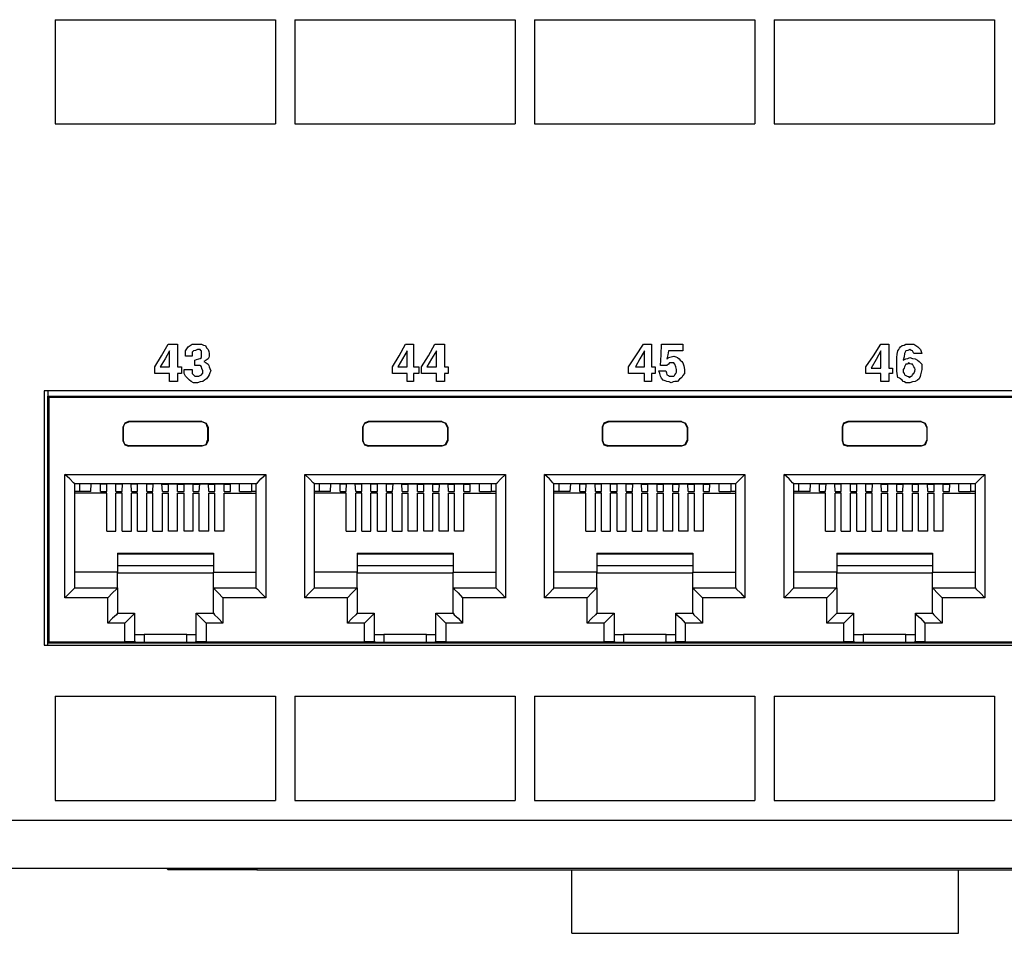
# Model space of a CAD drawing. Extents: x 0 to 34, y 0 to 22.
# Drawn here: x 20.8 to 23.3, y 8.6 to 10.9 of the extents above; entities that cross this region are included whole.
import ezdxf

# ---------------------------------------------------------------- set-up
doc = ezdxf.new("R2010")
doc.units = 0
doc.header["$MEASUREMENT"] = 0
doc.layers.get('0').update_dxf_attribs({"linetype": 'CONTINUOUS'})

msp = doc.modelspace()

# ---------------------------------------------------------------- linework, layer by layer
for p, q in [((20.8839, 10.9242), (21.4537, 10.9242)), ((20.8839, 10.9242), (20.8839, 10.6545)), ((21.4537, 10.9242), (21.4537, 10.6545)), ((21.5039, 10.9242), (21.5039, 10.6545)), ((21.5039, 10.9242), (22.0738, 10.9242)), ((22.0738, 10.9242), (22.0738, 10.6545)), ((22.124, 10.9242), (22.6939, 10.9242)), ((22.124, 10.9242), (22.124, 10.6545)), ((22.6939, 10.9242), (22.6939, 10.6545)), ((22.7441, 10.9242), (22.7441, 10.6545)), ((22.7441, 10.9242), (23.314, 10.9242)), ((23.314, 10.9242), (23.314, 10.6545)), ((20.8839, 10.6545), (21.4537, 10.6545)), ((21.5039, 10.6545), (22.0738, 10.6545)), ((22.124, 10.6545), (22.6939, 10.6545)), ((22.7441, 10.6545), (23.314, 10.6545)), ((24.5837, 9.9646), (20.8553, 9.9646)), ((20.8553, 9.9646), (20.8553, 9.3061)), ((20.8652, 9.9646), (20.8652, 9.9508)), ((20.8652, 9.312), (20.8652, 9.9508)), ((20.8681, 9.9478), (20.8652, 9.9508)), ((20.8652, 9.9508), (24.5728, 9.9508)), ((20.8681, 9.9478), (20.8681, 9.315)), ((20.8681, 9.9478), (24.5709, 9.9478)), ((21.2638, 9.8848), (21.0738, 9.8848)), ((21.0748, 9.8839), (21.0738, 9.8848)), ((21.2638, 9.8839), (21.0748, 9.8839)), ((21.2638, 9.8839), (21.2638, 9.8848)), ((21.8839, 9.8848), (21.6939, 9.8848)), ((21.6949, 9.8839), (21.6939, 9.8848)), ((21.8839, 9.8839), (21.6949, 9.8839)), ((21.8839, 9.8839), (21.8839, 9.8848)), ((22.5039, 9.8848), (22.314, 9.8848)), ((22.315, 9.8839), (22.314, 9.8848)), ((22.5039, 9.8839), (22.315, 9.8839)), ((22.5039, 9.8839), (22.5039, 9.8848)), ((23.124, 9.8848), (22.9341, 9.8848)), ((22.935, 9.8839), (22.9341, 9.8848)), ((23.124, 9.8839), (22.935, 9.8839)), ((23.124, 9.8839), (23.124, 9.8848)), ((21.0591, 9.8701), (21.0591, 9.8356)), ((21.0591, 9.8701), (21.06, 9.8691)), ((21.06, 9.8691), (21.06, 9.8366)), ((21.2795, 9.8701), (21.2785, 9.8691)), ((21.2785, 9.8691), (21.2785, 9.8366)), ((21.2795, 9.8701), (21.2795, 9.8356)), ((21.6791, 9.8701), (21.6791, 9.8356)), ((21.6791, 9.8701), (21.6801, 9.8691)), ((21.6801, 9.8691), (21.6801, 9.8366)), ((21.8996, 9.8701), (21.8986, 9.8691)), ((21.8986, 9.8691), (21.8986, 9.8366)), ((21.8996, 9.8701), (21.8996, 9.8356)), ((22.2992, 9.8701), (22.2992, 9.8356)), ((22.2992, 9.8701), (22.3002, 9.8691)), ((22.3002, 9.8691), (22.3002, 9.8366)), ((22.5197, 9.8701), (22.5187, 9.8691)), ((22.5187, 9.8691), (22.5187, 9.8366)), ((22.5197, 9.8701), (22.5197, 9.8356)), ((22.9193, 9.8701), (22.9193, 9.8356)), ((22.9193, 9.8701), (22.9203, 9.8691)), ((22.9203, 9.8691), (22.9203, 9.8366)), ((23.1388, 9.8701), (23.1388, 9.8356)), ((23.1388, 9.8701), (23.1388, 9.8691)), ((23.1388, 9.8691), (23.1388, 9.8366)), ((21.06, 9.8366), (21.0591, 9.8356)), ((21.2785, 9.8366), (21.2795, 9.8356)), ((21.6801, 9.8366), (21.6791, 9.8356)), ((21.8986, 9.8366), (21.8996, 9.8356)), ((22.3002, 9.8366), (22.2992, 9.8356)), ((22.5187, 9.8366), (22.5197, 9.8356)), ((22.9203, 9.8366), (22.9193, 9.8356)), ((23.1388, 9.8366), (23.1388, 9.8356)), ((21.0738, 9.8209), (21.0748, 9.8219)), ((21.2638, 9.8209), (21.0738, 9.8209)), ((21.2638, 9.8219), (21.0748, 9.8219)), ((21.2638, 9.8209), (21.2638, 9.8219)), ((21.6939, 9.8209), (21.6949, 9.8219)), ((21.8839, 9.8209), (21.6939, 9.8209)), ((21.8839, 9.8219), (21.6949, 9.8219)), ((21.8839, 9.8209), (21.8839, 9.8219)), ((22.314, 9.8209), (22.315, 9.8219)), ((22.5039, 9.8209), (22.314, 9.8209)), ((22.5039, 9.8219), (22.315, 9.8219)), ((22.5039, 9.8209), (22.5039, 9.8219)), ((22.9341, 9.8209), (22.935, 9.8219)), ((23.124, 9.8209), (22.9341, 9.8209)), ((23.124, 9.8219), (22.935, 9.8219)), ((23.124, 9.8209), (23.124, 9.8219)), ((20.9094, 9.4291), (20.9094, 9.748)), ((20.9094, 9.748), (21.4291, 9.748)), ((21.4291, 9.748), (21.4291, 9.4291)), ((21.5295, 9.4291), (21.5295, 9.748)), ((21.5295, 9.748), (22.0492, 9.748)), ((22.0492, 9.748), (22.0492, 9.4291)), ((22.1496, 9.4291), (22.1496, 9.748)), ((22.1496, 9.748), (22.6683, 9.748)), ((22.6683, 9.748), (22.6683, 9.4291)), ((22.7697, 9.4291), (22.7697, 9.748)), ((22.7697, 9.748), (23.2884, 9.748)), ((23.2884, 9.748), (23.2884, 9.4291)), ((20.935, 9.4547), (20.935, 9.7234)), ((21.4035, 9.7234), (20.935, 9.7234)), ((20.9469, 9.7037), (20.935, 9.7037)), ((20.9469, 9.7234), (20.9469, 9.7037)), ((20.9764, 9.7037), (20.9469, 9.7037)), ((20.9764, 9.7037), (20.9774, 9.7234)), ((21.002, 9.7224), (21.001, 9.7234)), ((21.001, 9.7037), (21.001, 9.7234)), ((21.001, 9.7037), (21.0177, 9.7037)), ((21.0167, 9.7224), (21.002, 9.7224)), ((21.0413, 9.7234), (21.0167, 9.7234)), ((21.0167, 9.7224), (21.0167, 9.7234)), ((21.0177, 9.7037), (21.0177, 9.7234)), ((21.0423, 9.7224), (21.0413, 9.7234)), ((21.0413, 9.7037), (21.0413, 9.7234)), ((21.0413, 9.7037), (21.0571, 9.7037)), ((21.0561, 9.7224), (21.0423, 9.7224)), ((21.0561, 9.7224), (21.0571, 9.7234)), ((21.0807, 9.7234), (21.0571, 9.7234)), ((21.0571, 9.7037), (21.0581, 9.7234)), ((21.0817, 9.7224), (21.0807, 9.7234)), ((21.0817, 9.7037), (21.0807, 9.7234)), ((21.0965, 9.7224), (21.0817, 9.7224)), ((21.0817, 9.7037), (21.0974, 9.7037)), ((21.0965, 9.7224), (21.0974, 9.7234)), ((21.1211, 9.7234), (21.0974, 9.7234)), ((21.0974, 9.7037), (21.0974, 9.7234)), ((21.122, 9.7224), (21.1211, 9.7234)), ((21.1211, 9.7037), (21.1211, 9.7234)), ((21.1211, 9.7037), (21.1368, 9.7037)), ((21.1358, 9.7224), (21.122, 9.7224)), ((21.1358, 9.7224), (21.1368, 9.7234)), ((21.1614, 9.7234), (21.1368, 9.7234)), ((21.1368, 9.7037), (21.1378, 9.7234)), ((21.1614, 9.7037), (21.1604, 9.7234)), ((21.1614, 9.7224), (21.1614, 9.7234)), ((21.1614, 9.7224), (21.1762, 9.7224)), ((21.1614, 9.7037), (21.1772, 9.7037)), ((21.1762, 9.7224), (21.1772, 9.7234)), ((21.1772, 9.7234), (21.2018, 9.7234)), ((21.1772, 9.7037), (21.1772, 9.7234)), ((21.2008, 9.7037), (21.2008, 9.7234)), ((21.2008, 9.7037), (21.2175, 9.7037)), ((21.2018, 9.7224), (21.2018, 9.7234)), ((21.2018, 9.7224), (21.2165, 9.7224)), ((21.2165, 9.7224), (21.2175, 9.7234)), ((21.2175, 9.7234), (21.2411, 9.7234)), ((21.2175, 9.7037), (21.2175, 9.7234)), ((21.2421, 9.7224), (21.2411, 9.7234)), ((21.2411, 9.7037), (21.2411, 9.7234)), ((21.2411, 9.7037), (21.2569, 9.7037)), ((21.2421, 9.7224), (21.2569, 9.7224)), ((21.2569, 9.7224), (21.2579, 9.7234)), ((21.2569, 9.7037), (21.2579, 9.7234)), ((21.2579, 9.7234), (21.2815, 9.7234)), ((21.2815, 9.7037), (21.2805, 9.7234)), ((21.2825, 9.7224), (21.2815, 9.7234)), ((21.2815, 9.7037), (21.2972, 9.7037)), ((21.2825, 9.7224), (21.2963, 9.7224)), ((21.2963, 9.7224), (21.2972, 9.7234)), ((21.2972, 9.7234), (21.3209, 9.7234)), ((21.2972, 9.7037), (21.2972, 9.7234)), ((21.3219, 9.7224), (21.3209, 9.7234)), ((21.3209, 9.7037), (21.3209, 9.7234)), ((21.3209, 9.7037), (21.3376, 9.7037)), ((21.3219, 9.7224), (21.3366, 9.7224)), ((21.3366, 9.7224), (21.3376, 9.7234)), ((21.3376, 9.7037), (21.3376, 9.7234)), ((21.3612, 9.7037), (21.3612, 9.7234)), ((21.3612, 9.7037), (21.3917, 9.7037)), ((21.3917, 9.7234), (21.3917, 9.7037)), ((21.4035, 9.7037), (21.3917, 9.7037)), ((21.4035, 9.7234), (21.4035, 9.4547)), ((21.5551, 9.4547), (21.5551, 9.7234)), ((22.0236, 9.7234), (21.5551, 9.7234)), ((21.5669, 9.7037), (21.5551, 9.7037)), ((21.5669, 9.7234), (21.5669, 9.7037)), ((21.5965, 9.7037), (21.5669, 9.7037)), ((21.5965, 9.7037), (21.5974, 9.7234)), ((21.622, 9.7224), (21.6201, 9.7234)), ((21.6211, 9.7037), (21.6211, 9.7234)), ((21.6211, 9.7037), (21.6368, 9.7037)), ((21.6358, 9.7224), (21.622, 9.7224)), ((21.6358, 9.7224), (21.6368, 9.7234)), ((21.6614, 9.7234), (21.6368, 9.7234)), ((21.6368, 9.7037), (21.6378, 9.7234)), ((21.6614, 9.7037), (21.6604, 9.7234)), ((21.6614, 9.7224), (21.6614, 9.7234)), ((21.6762, 9.7224), (21.6614, 9.7224)), ((21.6614, 9.7037), (21.6772, 9.7037)), ((21.6762, 9.7224), (21.6772, 9.7234)), ((21.7008, 9.7234), (21.6772, 9.7234)), ((21.6772, 9.7037), (21.6772, 9.7234)), ((21.7018, 9.7224), (21.7008, 9.7234)), ((21.7008, 9.7037), (21.7008, 9.7234)), ((21.7008, 9.7037), (21.7175, 9.7037)), ((21.7165, 9.7224), (21.7018, 9.7224)), ((21.7165, 9.7224), (21.7175, 9.7234)), ((21.7411, 9.7234), (21.7175, 9.7234)), ((21.7175, 9.7037), (21.7175, 9.7234)), ((21.7421, 9.7224), (21.7411, 9.7234)), ((21.7411, 9.7037), (21.7411, 9.7234)), ((21.7411, 9.7037), (21.7569, 9.7037)), ((21.7559, 9.7224), (21.7421, 9.7224)), ((21.7559, 9.7224), (21.7569, 9.7234)), ((21.7815, 9.7234), (21.7569, 9.7234)), ((21.7569, 9.7037), (21.7579, 9.7234)), ((21.7815, 9.7037), (21.7805, 9.7234)), ((21.7815, 9.7224), (21.7815, 9.7234)), ((21.7815, 9.7224), (21.7963, 9.7224)), ((21.7815, 9.7037), (21.7972, 9.7037)), ((21.7963, 9.7224), (21.7972, 9.7234)), ((21.7972, 9.7234), (21.8209, 9.7234)), ((21.7972, 9.7037), (21.7972, 9.7234)), ((21.8219, 9.7224), (21.8209, 9.7234)), ((21.8209, 9.7037), (21.8209, 9.7234)), ((21.8209, 9.7037), (21.8376, 9.7037)), ((21.8219, 9.7224), (21.8366, 9.7224)), ((21.8366, 9.7224), (21.8376, 9.7234)), ((21.8376, 9.7234), (21.8612, 9.7234)), ((21.8376, 9.7037), (21.8376, 9.7234)), ((21.8622, 9.7224), (21.8612, 9.7234)), ((21.8612, 9.7037), (21.8612, 9.7234)), ((21.8612, 9.7037), (21.877, 9.7037)), ((21.8622, 9.7224), (21.877, 9.7224)), ((21.877, 9.7224), (21.878, 9.7234)), ((21.877, 9.7037), (21.878, 9.7234)), ((21.878, 9.7234), (21.9016, 9.7234)), ((21.9016, 9.7037), (21.9006, 9.7234)), ((21.9026, 9.7224), (21.9016, 9.7234)), ((21.9016, 9.7037), (21.9173, 9.7037)), ((21.9026, 9.7224), (21.9163, 9.7224)), ((21.9163, 9.7224), (21.9173, 9.7234)), ((21.9173, 9.7234), (21.9409, 9.7234)), ((21.9173, 9.7037), (21.9173, 9.7234)), ((21.9419, 9.7224), (21.9409, 9.7234)), ((21.9409, 9.7037), (21.9409, 9.7234)), ((21.9409, 9.7037), (21.9577, 9.7037)), ((21.9419, 9.7224), (21.9567, 9.7224)), ((21.9567, 9.7224), (21.9577, 9.7234)), ((21.9577, 9.7037), (21.9577, 9.7234)), ((21.9813, 9.7037), (21.9813, 9.7234)), ((21.9813, 9.7037), (22.0118, 9.7037)), ((22.0118, 9.7234), (22.0118, 9.7037)), ((22.0236, 9.7037), (22.0118, 9.7037)), ((22.0236, 9.7234), (22.0236, 9.4547)), ((22.1742, 9.4547), (22.1742, 9.7234)), ((22.6437, 9.7234), (22.1742, 9.7234)), ((22.187, 9.7037), (22.1742, 9.7037)), ((22.187, 9.7234), (22.187, 9.7037)), ((22.2165, 9.7037), (22.187, 9.7037)), ((22.2165, 9.7037), (22.2175, 9.7234)), ((22.2421, 9.7224), (22.2402, 9.7234)), ((22.2411, 9.7037), (22.2411, 9.7234)), ((22.2411, 9.7037), (22.2569, 9.7037)), ((22.2559, 9.7224), (22.2421, 9.7224)), ((22.2559, 9.7224), (22.2569, 9.7234)), ((22.2815, 9.7234), (22.2569, 9.7234)), ((22.2569, 9.7037), (22.2579, 9.7234)), ((22.2815, 9.7037), (22.2805, 9.7234)), ((22.2815, 9.7224), (22.2815, 9.7234)), ((22.2963, 9.7224), (22.2815, 9.7224)), ((22.2815, 9.7037), (22.2972, 9.7037)), ((22.2963, 9.7224), (22.2972, 9.7234)), ((22.3209, 9.7234), (22.2972, 9.7234)), ((22.2972, 9.7037), (22.2972, 9.7234)), ((22.3219, 9.7224), (22.3209, 9.7234)), ((22.3209, 9.7037), (22.3209, 9.7234)), ((22.3209, 9.7037), (22.3376, 9.7037)), ((22.3366, 9.7224), (22.3219, 9.7224)), ((22.3366, 9.7224), (22.3376, 9.7234)), ((22.3612, 9.7234), (22.3376, 9.7234)), ((22.3376, 9.7037), (22.3376, 9.7234)), ((22.3622, 9.7224), (22.3612, 9.7234)), ((22.3612, 9.7037), (22.3612, 9.7234)), ((22.3612, 9.7037), (22.377, 9.7037)), ((22.376, 9.7224), (22.3622, 9.7224)), ((22.376, 9.7224), (22.377, 9.7234)), ((22.4006, 9.7234), (22.377, 9.7234)), ((22.377, 9.7037), (22.378, 9.7234)), ((22.4016, 9.7224), (22.4006, 9.7234)), ((22.4016, 9.7037), (22.4006, 9.7234)), ((22.4016, 9.7224), (22.4163, 9.7224)), ((22.4016, 9.7037), (22.4173, 9.7037)), ((22.4163, 9.7224), (22.4173, 9.7234)), ((22.4173, 9.7234), (22.4409, 9.7234)), ((22.4173, 9.7037), (22.4173, 9.7234)), ((22.4419, 9.7224), (22.4409, 9.7234)), ((22.4409, 9.7037), (22.4409, 9.7234)), ((22.4409, 9.7037), (22.4577, 9.7037)), ((22.4419, 9.7224), (22.4567, 9.7224)), ((22.4567, 9.7224), (22.4577, 9.7234)), ((22.4577, 9.7234), (22.4813, 9.7234)), ((22.4577, 9.7037), (22.4577, 9.7234)), ((22.4823, 9.7224), (22.4813, 9.7234)), ((22.4813, 9.7037), (22.4813, 9.7234)), ((22.4813, 9.7037), (22.497, 9.7037)), ((22.4823, 9.7224), (22.497, 9.7224)), ((22.497, 9.7234), (22.5217, 9.7234)), ((22.497, 9.7224), (22.497, 9.7234)), ((22.497, 9.7037), (22.498, 9.7234)), ((22.5217, 9.7037), (22.5207, 9.7234)), ((22.5226, 9.7224), (22.5217, 9.7234)), ((22.5217, 9.7037), (22.5374, 9.7037)), ((22.5226, 9.7224), (22.5364, 9.7224)), ((22.5364, 9.7224), (22.5374, 9.7234)), ((22.5374, 9.7234), (22.561, 9.7234)), ((22.5374, 9.7037), (22.5374, 9.7234)), ((22.562, 9.7224), (22.561, 9.7234)), ((22.561, 9.7037), (22.561, 9.7234)), ((22.561, 9.7037), (22.5768, 9.7037)), ((22.562, 9.7224), (22.5768, 9.7224)), ((22.5768, 9.7224), (22.5778, 9.7234)), ((22.5768, 9.7037), (22.5778, 9.7234)), ((22.6014, 9.7037), (22.6014, 9.7234)), ((22.6014, 9.7037), (22.6319, 9.7037)), ((22.6319, 9.7234), (22.6319, 9.7037)), ((22.6437, 9.7037), (22.6319, 9.7037)), ((22.6437, 9.7234), (22.6437, 9.4547)), ((22.7943, 9.4547), (22.7943, 9.7234)), ((23.2638, 9.7234), (22.7943, 9.7234)), ((22.8071, 9.7037), (22.7943, 9.7037)), ((22.8071, 9.7234), (22.8071, 9.7037)), ((22.8366, 9.7037), (22.8071, 9.7037)), ((22.8366, 9.7037), (22.8376, 9.7234)), ((22.8622, 9.7224), (22.8602, 9.7234)), ((22.8612, 9.7037), (22.8612, 9.7234)), ((22.8612, 9.7037), (22.877, 9.7037)), ((22.876, 9.7224), (22.8622, 9.7224)), ((22.876, 9.7224), (22.877, 9.7234)), ((22.9006, 9.7234), (22.877, 9.7234)), ((22.877, 9.7037), (22.878, 9.7234)), ((22.9016, 9.7224), (22.9006, 9.7234)), ((22.9016, 9.7037), (22.9006, 9.7234)), ((22.9163, 9.7224), (22.9016, 9.7224)), ((22.9016, 9.7037), (22.9173, 9.7037)), ((22.9163, 9.7224), (22.9173, 9.7234)), ((22.9409, 9.7234), (22.9173, 9.7234)), ((22.9173, 9.7037), (22.9173, 9.7234)), ((22.9419, 9.7224), (22.9409, 9.7234)), ((22.9409, 9.7037), (22.9409, 9.7234)), ((22.9409, 9.7037), (22.9577, 9.7037)), ((22.9567, 9.7224), (22.9419, 9.7224)), ((22.9813, 9.7234), (22.9567, 9.7234)), ((22.9567, 9.7224), (22.9567, 9.7234)), ((22.9577, 9.7037), (22.9577, 9.7234)), ((22.9823, 9.7224), (22.9813, 9.7234)), ((22.9813, 9.7037), (22.9813, 9.7234)), ((22.9813, 9.7037), (22.997, 9.7037)), ((22.9961, 9.7224), (22.9823, 9.7224)), ((22.9961, 9.7224), (22.997, 9.7234)), ((23.0207, 9.7234), (22.997, 9.7234)), ((22.997, 9.7037), (22.998, 9.7234)), ((23.0217, 9.7224), (23.0207, 9.7234)), ((23.0217, 9.7037), (23.0207, 9.7234)), ((23.0217, 9.7224), (23.0364, 9.7224)), ((23.0217, 9.7037), (23.0374, 9.7037)), ((23.0364, 9.7224), (23.0374, 9.7234)), ((23.0374, 9.7234), (23.061, 9.7234)), ((23.0374, 9.7037), (23.0374, 9.7234)), ((23.062, 9.7224), (23.061, 9.7234)), ((23.061, 9.7037), (23.061, 9.7234)), ((23.061, 9.7037), (23.0768, 9.7037)), ((23.062, 9.7224), (23.0768, 9.7224)), ((23.0768, 9.7224), (23.0778, 9.7234)), ((23.0768, 9.7037), (23.0778, 9.7234)), ((23.0778, 9.7234), (23.1014, 9.7234)), ((23.1024, 9.7224), (23.1014, 9.7234)), ((23.1014, 9.7037), (23.1014, 9.7234)), ((23.1014, 9.7037), (23.1171, 9.7037)), ((23.1024, 9.7224), (23.1171, 9.7224)), ((23.1171, 9.7234), (23.1417, 9.7234)), ((23.1171, 9.7224), (23.1171, 9.7234)), ((23.1171, 9.7037), (23.1171, 9.7234)), ((23.1417, 9.7037), (23.1407, 9.7234)), ((23.1417, 9.7224), (23.1417, 9.7234)), ((23.1417, 9.7224), (23.1565, 9.7224)), ((23.1417, 9.7037), (23.1575, 9.7037)), ((23.1565, 9.7224), (23.1575, 9.7234)), ((23.1575, 9.7234), (23.1811, 9.7234)), ((23.1575, 9.7037), (23.1575, 9.7234)), ((23.1821, 9.7224), (23.1811, 9.7234)), ((23.1811, 9.7037), (23.1811, 9.7234)), ((23.1811, 9.7037), (23.1969, 9.7037)), ((23.1821, 9.7224), (23.1969, 9.7224)), ((23.1969, 9.7224), (23.1978, 9.7234)), ((23.1969, 9.7037), (23.1978, 9.7234)), ((23.2215, 9.7037), (23.2215, 9.7234)), ((23.2215, 9.7037), (23.252, 9.7037)), ((23.252, 9.7234), (23.252, 9.7037)), ((23.2638, 9.7037), (23.252, 9.7037)), ((23.2638, 9.7234), (23.2638, 9.4547)), ((21.0177, 9.6998), (20.935, 9.6998)), ((21.0177, 9.6014), (21.0177, 9.6998)), ((21.0571, 9.6998), (21.0413, 9.6998)), ((21.0413, 9.6014), (21.0413, 9.6998)), ((21.0571, 9.6014), (21.0571, 9.6998)), ((21.0974, 9.6998), (21.0817, 9.6998)), ((21.0817, 9.6014), (21.0817, 9.6998)), ((21.0974, 9.6014), (21.0974, 9.6998)), ((21.1368, 9.6998), (21.1211, 9.6998)), ((21.1211, 9.6014), (21.1211, 9.6998)), ((21.1368, 9.6014), (21.1368, 9.6998)), ((21.1614, 9.6998), (21.1772, 9.6998)), ((21.1614, 9.6014), (21.1614, 9.6998)), ((21.1772, 9.6014), (21.1772, 9.6998)), ((21.2008, 9.6998), (21.2175, 9.6998)), ((21.2008, 9.6014), (21.2008, 9.6998)), ((21.2175, 9.6014), (21.2175, 9.6998)), ((21.2411, 9.6998), (21.2569, 9.6998)), ((21.2411, 9.6014), (21.2411, 9.6998)), ((21.2569, 9.6014), (21.2569, 9.6998)), ((21.2815, 9.6998), (21.2972, 9.6998)), ((21.2815, 9.6014), (21.2815, 9.6998)), ((21.2972, 9.6014), (21.2972, 9.6998)), ((21.3209, 9.6998), (21.4035, 9.6998)), ((21.3209, 9.6014), (21.3209, 9.6998)), ((21.6368, 9.6998), (21.5551, 9.6998)), ((21.6368, 9.6014), (21.6368, 9.6998)), ((21.6772, 9.6998), (21.6614, 9.6998)), ((21.6614, 9.6014), (21.6614, 9.6998)), ((21.6772, 9.6014), (21.6772, 9.6998)), ((21.7175, 9.6998), (21.7008, 9.6998)), ((21.7008, 9.6014), (21.7008, 9.6998)), ((21.7175, 9.6014), (21.7175, 9.6998)), ((21.7569, 9.6998), (21.7411, 9.6998)), ((21.7411, 9.6014), (21.7411, 9.6998)), ((21.7569, 9.6014), (21.7569, 9.6998)), ((21.7815, 9.6998), (21.7972, 9.6998)), ((21.7815, 9.6014), (21.7815, 9.6998)), ((21.7972, 9.6014), (21.7972, 9.6998)), ((21.8209, 9.6998), (21.8376, 9.6998)), ((21.8209, 9.6014), (21.8209, 9.6998)), ((21.8376, 9.6014), (21.8376, 9.6998)), ((21.8612, 9.6998), (21.877, 9.6998)), ((21.8612, 9.6014), (21.8612, 9.6998)), ((21.877, 9.6014), (21.877, 9.6998)), ((21.9016, 9.6998), (21.9173, 9.6998)), ((21.9016, 9.6014), (21.9016, 9.6998)), ((21.9173, 9.6014), (21.9173, 9.6998)), ((21.9409, 9.6998), (22.0236, 9.6998)), ((21.9409, 9.6014), (21.9409, 9.6998)), ((22.2569, 9.6998), (22.1742, 9.6998)), ((22.2569, 9.6014), (22.2569, 9.6998)), ((22.2972, 9.6998), (22.2815, 9.6998)), ((22.2815, 9.6014), (22.2815, 9.6998)), ((22.2972, 9.6014), (22.2972, 9.6998)), ((22.3376, 9.6998), (22.3209, 9.6998)), ((22.3209, 9.6014), (22.3209, 9.6998)), ((22.3376, 9.6014), (22.3376, 9.6998)), ((22.377, 9.6998), (22.3612, 9.6998)), ((22.3612, 9.6014), (22.3612, 9.6998)), ((22.377, 9.6014), (22.377, 9.6998)), ((22.4016, 9.6998), (22.4173, 9.6998)), ((22.4016, 9.6014), (22.4016, 9.6998)), ((22.4173, 9.6014), (22.4173, 9.6998)), ((22.4409, 9.6998), (22.4577, 9.6998)), ((22.4409, 9.6014), (22.4409, 9.6998)), ((22.4577, 9.6014), (22.4577, 9.6998)), ((22.4813, 9.6998), (22.497, 9.6998)), ((22.4813, 9.6014), (22.4813, 9.6998)), ((22.497, 9.6014), (22.497, 9.6998)), ((22.5217, 9.6998), (22.5374, 9.6998)), ((22.5217, 9.6014), (22.5217, 9.6998)), ((22.5374, 9.6014), (22.5374, 9.6998)), ((22.561, 9.6998), (22.6437, 9.6998)), ((22.561, 9.6014), (22.561, 9.6998)), ((22.877, 9.6998), (22.7943, 9.6998)), ((22.877, 9.6014), (22.877, 9.6998)), ((22.9173, 9.6998), (22.9016, 9.6998)), ((22.9016, 9.6014), (22.9016, 9.6998)), ((22.9173, 9.6014), (22.9173, 9.6998)), ((22.9577, 9.6998), (22.9409, 9.6998)), ((22.9409, 9.6014), (22.9409, 9.6998)), ((22.9577, 9.6014), (22.9577, 9.6998)), ((22.997, 9.6998), (22.9813, 9.6998)), ((22.9813, 9.6014), (22.9813, 9.6998)), ((22.997, 9.6014), (22.997, 9.6998)), ((23.0217, 9.6998), (23.0374, 9.6998)), ((23.0217, 9.6014), (23.0217, 9.6998)), ((23.0374, 9.6014), (23.0374, 9.6998)), ((23.061, 9.6998), (23.0768, 9.6998)), ((23.061, 9.6014), (23.061, 9.6998)), ((23.0768, 9.6014), (23.0768, 9.6998)), ((23.1014, 9.6998), (23.1171, 9.6998)), ((23.1014, 9.6014), (23.1014, 9.6998)), ((23.1171, 9.6014), (23.1171, 9.6998)), ((23.1417, 9.6998), (23.1575, 9.6998)), ((23.1417, 9.6014), (23.1417, 9.6998)), ((23.1575, 9.6014), (23.1575, 9.6998)), ((23.1811, 9.6998), (23.2638, 9.6998)), ((23.1811, 9.6014), (23.1811, 9.6998)), ((21.0177, 9.6014), (21.0413, 9.6014)), ((21.0571, 9.6014), (21.0817, 9.6014)), ((21.0974, 9.6014), (21.1211, 9.6014)), ((21.1368, 9.6014), (21.1614, 9.6014)), ((21.2008, 9.6014), (21.1772, 9.6014)), ((21.2411, 9.6014), (21.2175, 9.6014)), ((21.2815, 9.6014), (21.2569, 9.6014)), ((21.3209, 9.6014), (21.2972, 9.6014)), ((21.6368, 9.6014), (21.6614, 9.6014)), ((21.6772, 9.6014), (21.7008, 9.6014)), ((21.7175, 9.6014), (21.7411, 9.6014)), ((21.7569, 9.6014), (21.7815, 9.6014)), ((21.8209, 9.6014), (21.7972, 9.6014)), ((21.8612, 9.6014), (21.8376, 9.6014)), ((21.9016, 9.6014), (21.877, 9.6014)), ((21.9409, 9.6014), (21.9173, 9.6014)), ((22.2569, 9.6014), (22.2815, 9.6014)), ((22.2972, 9.6014), (22.3209, 9.6014)), ((22.3376, 9.6014), (22.3612, 9.6014)), ((22.377, 9.6014), (22.4016, 9.6014)), ((22.4409, 9.6014), (22.4173, 9.6014)), ((22.4813, 9.6014), (22.4577, 9.6014)), ((22.5217, 9.6014), (22.497, 9.6014)), ((22.561, 9.6014), (22.5374, 9.6014)), ((22.877, 9.6014), (22.9016, 9.6014)), ((22.9173, 9.6014), (22.9409, 9.6014)), ((22.9577, 9.6014), (22.9813, 9.6014)), ((22.997, 9.6014), (23.0217, 9.6014)), ((23.061, 9.6014), (23.0374, 9.6014)), ((23.1014, 9.6014), (23.0768, 9.6014)), ((23.1417, 9.6014), (23.1171, 9.6014)), ((23.1811, 9.6014), (23.1575, 9.6014)), ((21.0453, 9.5443), (21.0453, 9.4951)), ((21.0453, 9.5443), (21.2933, 9.5443)), ((21.0453, 9.5423), (21.2933, 9.5423)), ((21.2933, 9.5443), (21.2933, 9.4951)), ((21.6654, 9.5443), (21.6654, 9.4951)), ((21.6654, 9.5443), (21.9134, 9.5443)), ((21.6654, 9.5423), (21.9134, 9.5423)), ((21.9134, 9.5443), (21.9134, 9.4951)), ((22.2854, 9.5443), (22.2854, 9.4951)), ((22.2854, 9.5443), (22.5335, 9.5443)), ((22.2854, 9.5423), (22.5335, 9.5423)), ((22.5335, 9.5443), (22.5335, 9.4951)), ((22.9055, 9.5443), (22.9055, 9.4951)), ((22.9055, 9.5443), (23.1535, 9.5443)), ((22.9055, 9.5423), (23.1535, 9.5423)), ((23.1535, 9.5443), (23.1535, 9.4951)), ((21.2933, 9.5118), (21.0453, 9.5118)), ((21.9134, 9.5118), (21.6654, 9.5118)), ((22.5335, 9.5118), (22.2854, 9.5118)), ((23.1535, 9.5118), (22.9055, 9.5118)), ((21.0453, 9.4951), (20.935, 9.4951)), ((21.0453, 9.4547), (21.0453, 9.4951)), ((21.0453, 9.4931), (21.2933, 9.4931)), ((21.2933, 9.4547), (21.2933, 9.4951)), ((21.2933, 9.4951), (21.4035, 9.4951)), ((21.6654, 9.4951), (21.5551, 9.4951)), ((21.6654, 9.4547), (21.6654, 9.4951)), ((21.6654, 9.4931), (21.9134, 9.4931)), ((21.9134, 9.4547), (21.9134, 9.4951)), ((21.9134, 9.4951), (22.0236, 9.4951)), ((22.2854, 9.4951), (22.1742, 9.4951)), ((22.2854, 9.4547), (22.2854, 9.4951)), ((22.2854, 9.4931), (22.5335, 9.4931)), ((22.5335, 9.4547), (22.5335, 9.4951)), ((22.5335, 9.4951), (22.6437, 9.4951)), ((22.9055, 9.4951), (22.7943, 9.4951)), ((22.9055, 9.4547), (22.9055, 9.4951)), ((22.9055, 9.4931), (23.1535, 9.4931)), ((23.1535, 9.4547), (23.1535, 9.4951)), ((23.1535, 9.4951), (23.2638, 9.4951)), ((20.935, 9.4547), (21.0453, 9.4547)), ((21.0453, 9.4547), (21.0453, 9.3888)), ((21.2933, 9.3888), (21.2933, 9.4547)), ((21.2933, 9.4547), (21.4035, 9.4547)), ((21.5551, 9.4547), (21.6654, 9.4547)), ((21.6654, 9.4547), (21.6654, 9.3888)), ((21.9134, 9.4547), (22.0236, 9.4547)), ((21.9134, 9.3888), (21.9134, 9.4547)), ((22.1742, 9.4547), (22.2854, 9.4547)), ((22.2854, 9.4547), (22.2854, 9.3888)), ((22.5335, 9.4547), (22.6437, 9.4547)), ((22.5335, 9.3888), (22.5335, 9.4547)), ((22.7943, 9.4547), (22.9055, 9.4547)), ((22.9055, 9.4547), (22.9055, 9.3888)), ((23.1535, 9.4547), (23.2638, 9.4547)), ((23.1535, 9.3888), (23.1535, 9.4547)), ((21.0207, 9.4291), (20.9094, 9.4291)), ((21.0207, 9.3632), (21.0207, 9.4291)), ((21.4291, 9.4291), (21.3179, 9.4291)), ((21.3179, 9.4291), (21.3179, 9.3632)), ((21.6398, 9.4291), (21.5295, 9.4291)), ((21.6398, 9.3632), (21.6398, 9.4291)), ((22.0492, 9.4291), (21.938, 9.4291)), ((21.938, 9.4291), (21.938, 9.3632)), ((22.2598, 9.4291), (22.1496, 9.4291)), ((22.2598, 9.3632), (22.2598, 9.4291)), ((22.6683, 9.4291), (22.5581, 9.4291)), ((22.5581, 9.4291), (22.5581, 9.3632)), ((22.8799, 9.4291), (22.7697, 9.4291)), ((22.8799, 9.3632), (22.8799, 9.4291)), ((23.2884, 9.4291), (23.1781, 9.4291)), ((23.1781, 9.4291), (23.1781, 9.3632)), ((21.0453, 9.3888), (21.0896, 9.3888)), ((21.0896, 9.3888), (21.0896, 9.315)), ((21.249, 9.3888), (21.2933, 9.3888)), ((21.249, 9.315), (21.249, 9.3888)), ((21.6654, 9.3888), (21.7096, 9.3888)), ((21.7096, 9.3888), (21.7096, 9.315)), ((21.8691, 9.315), (21.8691, 9.3888)), ((21.8691, 9.3888), (21.9134, 9.3888)), ((22.2854, 9.3888), (22.3297, 9.3888)), ((22.3297, 9.3888), (22.3297, 9.315)), ((22.4892, 9.315), (22.4892, 9.3888)), ((22.4892, 9.3888), (22.5335, 9.3888)), ((22.9055, 9.3888), (22.9488, 9.3888)), ((22.9488, 9.3888), (22.9488, 9.315)), ((23.1093, 9.315), (23.1093, 9.3888)), ((23.1093, 9.3888), (23.1535, 9.3888)), ((21.064, 9.3632), (21.0207, 9.3632)), ((21.064, 9.315), (21.064, 9.3632)), ((21.3179, 9.3632), (21.2746, 9.3632)), ((21.2746, 9.3632), (21.2746, 9.315)), ((21.6841, 9.3632), (21.6398, 9.3632)), ((21.6841, 9.315), (21.6841, 9.3632)), ((21.938, 9.3632), (21.8947, 9.3632)), ((21.8947, 9.3632), (21.8947, 9.315)), ((22.3041, 9.3632), (22.2598, 9.3632)), ((22.3041, 9.315), (22.3041, 9.3632)), ((22.5581, 9.3632), (22.5138, 9.3632)), ((22.5138, 9.3632), (22.5138, 9.315)), ((22.9242, 9.3632), (22.8799, 9.3632)), ((22.9242, 9.315), (22.9242, 9.3632)), ((23.1781, 9.3632), (23.1339, 9.3632)), ((23.1339, 9.3632), (23.1339, 9.315)), ((21.2244, 9.3337), (21.1142, 9.3337)), ((21.1142, 9.3337), (21.1142, 9.313)), ((21.2244, 9.313), (21.2244, 9.3337)), ((21.8445, 9.3337), (21.7343, 9.3337)), ((21.7343, 9.3337), (21.7343, 9.313)), ((21.8445, 9.313), (21.8445, 9.3337)), ((22.4646, 9.3337), (22.3543, 9.3337)), ((22.3543, 9.3337), (22.3543, 9.313)), ((22.4646, 9.313), (22.4646, 9.3337)), ((23.0846, 9.3337), (22.9744, 9.3337)), ((22.9744, 9.3337), (22.9744, 9.313)), ((23.0846, 9.313), (23.0846, 9.3337)), ((20.8553, 9.3061), (24.5837, 9.3061)), ((20.8652, 9.312), (20.8681, 9.315)), ((20.8652, 9.3061), (20.8652, 9.312)), ((20.8652, 9.312), (24.5728, 9.312)), ((20.8681, 9.315), (21.064, 9.315)), ((21.0896, 9.315), (21.0896, 9.314)), ((21.2244, 9.313), (21.1142, 9.313)), ((21.249, 9.314), (21.249, 9.315)), ((21.2746, 9.315), (21.6841, 9.315)), ((21.7096, 9.315), (21.7096, 9.314)), ((21.8445, 9.313), (21.7343, 9.313)), ((21.8691, 9.314), (21.8691, 9.315)), ((21.8947, 9.315), (22.3041, 9.315)), ((22.3297, 9.315), (22.3297, 9.314)), ((22.4646, 9.313), (22.3543, 9.313)), ((22.4892, 9.314), (22.4892, 9.315)), ((22.5138, 9.315), (22.9242, 9.315)), ((22.9488, 9.315), (22.9488, 9.314)), ((23.0846, 9.313), (22.9744, 9.313)), ((23.1093, 9.314), (23.1093, 9.315)), ((23.1339, 9.315), (23.5443, 9.315)), ((20.8839, 9.1742), (21.4537, 9.1742)), ((20.8839, 9.1742), (20.8839, 8.9045)), ((21.4537, 9.1742), (21.4537, 8.9045)), ((21.5039, 9.1742), (22.0738, 9.1742)), ((21.5039, 9.1742), (21.5039, 8.9045)), ((22.0738, 9.1742), (22.0738, 8.9045)), ((22.124, 9.1742), (22.124, 8.9045)), ((22.124, 9.1742), (22.6939, 9.1742)), ((22.6939, 9.1742), (22.6939, 8.9045)), ((22.7441, 9.1742), (23.314, 9.1742)), ((22.7441, 9.1742), (22.7441, 8.9045)), ((23.314, 9.1742), (23.314, 8.9045)), ((20.8839, 8.9045), (21.4537, 8.9045)), ((21.5039, 8.9045), (22.0738, 8.9045)), ((22.124, 8.9045), (22.6939, 8.9045)), ((22.7441, 8.9045), (23.314, 8.9045)), ((25.0709, 8.8524), (7.5256, 8.8524)), ((7.5856, 8.7293), (25.0108, 8.7293)), ((21.1752, 8.7254), (21.1742, 8.7293)), ((21.3878, 8.7254), (21.1752, 8.7254)), ((21.4055, 8.7293), (21.4055, 8.7254)), ((21.4055, 8.7254), (24.0354, 8.7254)), ((22.2205, 8.561), (23.2205, 8.561))]:
    msp.add_line(p, q)
for points in [[(21.2106, 10.0266), (21.2106, 10.0177), (21.2106, 10.0089), (21.2057, 10.0089), (21.2008, 10.0089), (21.2008, 9.999), (21.2008, 9.9882), (21.19, 9.9882), (21.1801, 9.9882), (21.1801, 9.999), (21.1801, 10.0089), (21.1614, 10.0089), (21.1417, 10.0089), (21.1417, 10.0177), (21.1417, 10.0266), (21.1594, 10.0551), (21.1762, 10.0846), (21.189, 10.0846), (21.2008, 10.0846), (21.2008, 10.0551), (21.2008, 10.0266), (21.2057, 10.0266), (21.2106, 10.0266)], [(21.1555, 10.0266), (21.1683, 10.0266), (21.1801, 10.0266), (21.1801, 10.0472), (21.1801, 10.0679), (21.1683, 10.0472), (21.1555, 10.0266)], [(21.2451, 10.0295), (21.2451, 10.0364), (21.2451, 10.0433), (21.25, 10.0453), (21.2559, 10.0472), (21.2589, 10.0482), (21.2628, 10.0502), (21.2628, 10.0541), (21.2628, 10.0571), (21.2628, 10.062), (21.2628, 10.0679), (21.2608, 10.0689), (21.2589, 10.0709), (21.2559, 10.0709), (21.252, 10.0709), (21.247, 10.0689), (21.2421, 10.0679), (21.2402, 10.0659), (21.2382, 10.064), (21.2382, 10.0591), (21.2382, 10.0541), (21.2293, 10.0541), (21.2215, 10.0541), (21.2215, 10.061), (21.2215, 10.0679), (21.2244, 10.0728), (21.2283, 10.0778), (21.2333, 10.0817), (21.2382, 10.0846), (21.2451, 10.0846), (21.252, 10.0846), (21.2569, 10.0846), (21.2628, 10.0846), (21.2677, 10.0827), (21.2726, 10.0817), (21.2756, 10.0758), (21.2795, 10.0709), (21.2815, 10.0659), (21.2825, 10.061), (21.2825, 10.0571), (21.2825, 10.0541), (21.2815, 10.0502), (21.2795, 10.0472), (21.2746, 10.0433), (21.2687, 10.0404), (21.2746, 10.0364), (21.2795, 10.0335), (21.2815, 10.0295), (21.2825, 10.0266), (21.2844, 10.0217), (21.2864, 10.0157), (21.2844, 10.0108), (21.2825, 10.0059), (21.2795, 10.001), (21.2756, 9.9951), (21.2707, 9.9921), (21.2657, 9.9882), (21.2589, 9.9872), (21.252, 9.9852), (21.247, 9.9852), (21.2421, 9.9852), (21.2362, 9.9882), (21.2313, 9.9921), (21.2264, 9.997), (21.2215, 10.002), (21.2195, 10.0059), (21.2175, 10.0089), (21.2175, 10.0148), (21.2175, 10.0197), (21.2283, 10.0197), (21.2382, 10.0197), (21.2382, 10.0148), (21.2382, 10.0089), (21.2421, 10.0059), (21.2451, 10.002), (21.249, 10.002), (21.252, 10.002), (21.2539, 10.002), (21.2559, 10.002), (21.2589, 10.0039), (21.2628, 10.0059), (21.2638, 10.0079), (21.2657, 10.0089), (21.2657, 10.0128), (21.2657, 10.0157), (21.2638, 10.0217), (21.2628, 10.0266), (21.2608, 10.0285), (21.2589, 10.0295), (21.252, 10.0295), (21.2451, 10.0295)], [(21.8248, 10.0266), (21.8248, 10.0177), (21.8248, 10.0089), (21.8179, 10.0089), (21.811, 10.0089), (21.811, 9.999), (21.811, 9.9882), (21.8031, 9.9882), (21.7943, 9.9882), (21.7943, 9.999), (21.7943, 10.0089), (21.7756, 10.0089), (21.7569, 10.0089), (21.7569, 10.0177), (21.7569, 10.0266), (21.7736, 10.0551), (21.7904, 10.0846), (21.8012, 10.0846), (21.811, 10.0846), (21.811, 10.0551), (21.811, 10.0266), (21.8179, 10.0266), (21.8248, 10.0266)], [(21.7707, 10.0266), (21.7825, 10.0266), (21.7943, 10.0266), (21.7943, 10.0472), (21.7943, 10.0679), (21.7825, 10.0472), (21.7707, 10.0266)], [(21.9006, 10.0266), (21.9006, 10.0177), (21.9006, 10.0089), (21.8957, 10.0089), (21.8907, 10.0089), (21.8907, 9.999), (21.8907, 9.9882), (21.8799, 9.9882), (21.8701, 9.9882), (21.8701, 9.999), (21.8701, 10.0089), (21.8504, 10.0089), (21.8317, 10.0089), (21.8317, 10.0177), (21.8317, 10.0266), (21.8494, 10.0551), (21.8661, 10.0846), (21.878, 10.0846), (21.8907, 10.0846), (21.8907, 10.0551), (21.8907, 10.0266), (21.8957, 10.0266), (21.9006, 10.0266)], [(21.8455, 10.0266), (21.8573, 10.0266), (21.8701, 10.0266), (21.8701, 10.0472), (21.8701, 10.0679), (21.8573, 10.0472), (21.8455, 10.0266)], [(22.436, 10.0266), (22.436, 10.0177), (22.436, 10.0089), (22.4311, 10.0089), (22.4262, 10.0089), (22.4262, 9.999), (22.4262, 9.9882), (22.4173, 9.9882), (22.4085, 9.9882), (22.4085, 9.999), (22.4085, 10.0089), (22.3878, 10.0089), (22.3671, 10.0089), (22.3671, 10.0177), (22.3671, 10.0266), (22.3858, 10.0551), (22.4055, 10.0846), (22.4154, 10.0846), (22.4262, 10.0846), (22.4262, 10.0551), (22.4262, 10.0266), (22.4311, 10.0266), (22.436, 10.0266)], [(22.3848, 10.0266), (22.3967, 10.0266), (22.4085, 10.0266), (22.4085, 10.0472), (22.4085, 10.0679), (22.3967, 10.0472), (22.3848, 10.0266)], [(22.4705, 10.0679), (22.4685, 10.0571), (22.4665, 10.0472), (22.4685, 10.0482), (22.4705, 10.0502), (22.4774, 10.0522), (22.4843, 10.0541), (22.4892, 10.0522), (22.4941, 10.0502), (22.498, 10.0472), (22.501, 10.0433), (22.5049, 10.0404), (22.5079, 10.0364), (22.5098, 10.0285), (22.5118, 10.0197), (22.5118, 10.0148), (22.5118, 10.0089), (22.5079, 10.0039), (22.5049, 9.999), (22.499, 9.9941), (22.4941, 9.9882), (22.4911, 9.9882), (22.4872, 9.9882), (22.4823, 9.9872), (22.4774, 9.9852), (22.4724, 9.9872), (22.4665, 9.9882), (22.4616, 9.9902), (22.4567, 9.9921), (22.4528, 9.997), (22.4498, 10.002), (22.4478, 10.0089), (22.4459, 10.0157), (22.4547, 10.0157), (22.4636, 10.0157), (22.4656, 10.0108), (22.4665, 10.0059), (22.4705, 10.0039), (22.4734, 10.002), (22.4754, 10.002), (22.4774, 10.002), (22.4803, 10.002), (22.4843, 10.002), (22.4862, 10.0039), (22.4872, 10.0059), (22.4892, 10.0089), (22.4911, 10.0128), (22.4911, 10.0157), (22.4911, 10.0197), (22.4892, 10.0266), (22.4872, 10.0335), (22.4862, 10.0344), (22.4843, 10.0364), (22.4803, 10.0364), (22.4774, 10.0364), (22.4754, 10.0364), (22.4734, 10.0364), (22.4705, 10.0335), (22.4665, 10.0295), (22.4587, 10.0295), (22.4498, 10.0295), (22.4518, 10.0571), (22.4528, 10.0846), (22.4803, 10.0846), (22.5079, 10.0846), (22.5079, 10.0758), (22.5079, 10.0679), (22.4892, 10.0679), (22.4705, 10.0679)], [(23.0502, 10.0226), (23.0502, 10.0157), (23.0502, 10.0089), (23.0453, 10.0089), (23.0404, 10.0089), (23.0404, 9.999), (23.0404, 9.9882), (23.0295, 9.9882), (23.0197, 9.9882), (23.0197, 9.999), (23.0197, 10.0089), (23.001, 10.0089), (22.9813, 10.0089), (22.9813, 10.0177), (22.9813, 10.0266), (23.001, 10.0551), (23.0197, 10.0846), (23.0295, 10.0846), (23.0404, 10.0846), (23.0404, 10.0541), (23.0404, 10.0226), (23.0453, 10.0226), (23.0502, 10.0226)], [(22.9951, 10.0226), (23.0079, 10.0226), (23.0197, 10.0226), (23.0197, 10.0453), (23.0197, 10.0679), (23.0079, 10.0453), (22.9951, 10.0226)], [(23.126, 10.061), (23.1152, 10.061), (23.1053, 10.061), (23.1033, 10.064), (23.1014, 10.0679), (23.0984, 10.0689), (23.0945, 10.0709), (23.0896, 10.0689), (23.0846, 10.0679), (23.0827, 10.064), (23.0807, 10.061), (23.0797, 10.0522), (23.0778, 10.0433), (23.0807, 10.0453), (23.0846, 10.0472), (23.0896, 10.0482), (23.0945, 10.0502), (23.1014, 10.0482), (23.1083, 10.0472), (23.1142, 10.0433), (23.1191, 10.0404), (23.122, 10.0364), (23.126, 10.0335), (23.126, 10.0266), (23.126, 10.0197), (23.124, 10.0128), (23.122, 10.0059), (23.1211, 10.001), (23.1191, 9.9951), (23.1142, 9.9921), (23.1083, 9.9882), (23.1014, 9.9872), (23.0945, 9.9852), (23.0896, 9.9852), (23.0846, 9.9852), (23.0807, 9.9872), (23.0778, 9.9882), (23.0748, 9.9921), (23.0709, 9.9951), (23.0679, 9.997), (23.064, 9.999), (23.062, 10.0079), (23.061, 10.0157), (23.061, 10.0246), (23.061, 10.0335), (23.061, 10.0413), (23.061, 10.0502), (23.062, 10.0591), (23.064, 10.0679), (23.0659, 10.0709), (23.0679, 10.0748), (23.0709, 10.0778), (23.0748, 10.0817), (23.0797, 10.0827), (23.0846, 10.0846), (23.0896, 10.0846), (23.0945, 10.0846), (23.1004, 10.0846), (23.1053, 10.0846), (23.1102, 10.0817), (23.1152, 10.0778), (23.1191, 10.0748), (23.122, 10.0709), (23.124, 10.0659), (23.126, 10.061)], [(23.0984, 10.0335), (23.0945, 10.0344), (23.0915, 10.0364), (23.0896, 10.0344), (23.0876, 10.0335), (23.0866, 10.0335), (23.0846, 10.0335), (23.0827, 10.0295), (23.0807, 10.0266), (23.0797, 10.0226), (23.0778, 10.0197), (23.0778, 10.0157), (23.0778, 10.0128), (23.0797, 10.0089), (23.0807, 10.0059), (23.0846, 10.0039), (23.0876, 10.002), (23.0915, 10.001), (23.0945, 9.999), (23.0965, 10.001), (23.0984, 10.002), (23.1004, 10.0039), (23.1014, 10.0059), (23.1033, 10.0079), (23.1053, 10.0089), (23.1073, 10.0148), (23.1083, 10.0197), (23.1073, 10.0226), (23.1053, 10.0266), (23.1033, 10.0295), (23.1014, 10.0335), (23.1004, 10.0335), (23.0984, 10.0335)], [(21.0738, 9.8848), (21.064, 9.8809), (21.0591, 9.8701)], [(21.06, 9.8691), (21.064, 9.8799), (21.0748, 9.8839)], [(21.2638, 9.8848), (21.2746, 9.8809), (21.2795, 9.8701)], [(21.2785, 9.8691), (21.2746, 9.8799), (21.2638, 9.8839)], [(21.6939, 9.8848), (21.6841, 9.8809), (21.6791, 9.8701)], [(21.6801, 9.8691), (21.6841, 9.8799), (21.6949, 9.8839)], [(21.8839, 9.8848), (21.8947, 9.8809), (21.8996, 9.8701)], [(21.8986, 9.8691), (21.8937, 9.8799), (21.8839, 9.8839)], [(22.314, 9.8848), (22.3031, 9.8809), (22.2992, 9.8701)], [(22.3002, 9.8691), (22.3041, 9.8799), (22.315, 9.8839)], [(22.5039, 9.8848), (22.5148, 9.8809), (22.5197, 9.8701)], [(22.5187, 9.8691), (22.5138, 9.8799), (22.5039, 9.8839)], [(22.9341, 9.8848), (22.9232, 9.8809), (22.9193, 9.8701)], [(22.9203, 9.8691), (22.9242, 9.8799), (22.935, 9.8839)], [(23.124, 9.8848), (23.1348, 9.8809), (23.1388, 9.8701)], [(23.1388, 9.8691), (23.1339, 9.8799), (23.124, 9.8839)], [(21.0591, 9.8356), (21.064, 9.8248), (21.0738, 9.8209)], [(21.0748, 9.8219), (21.064, 9.8258), (21.06, 9.8366)], [(21.2638, 9.8219), (21.2746, 9.8258), (21.2785, 9.8366)], [(21.2795, 9.8356), (21.2746, 9.8248), (21.2638, 9.8209)], [(21.6791, 9.8356), (21.6841, 9.8248), (21.6939, 9.8209)], [(21.6949, 9.8219), (21.6841, 9.8258), (21.6801, 9.8366)], [(21.8839, 9.8219), (21.8937, 9.8258), (21.8986, 9.8366)], [(21.8996, 9.8356), (21.8947, 9.8248), (21.8839, 9.8209)], [(22.2992, 9.8356), (22.3031, 9.8248), (22.314, 9.8209)], [(22.315, 9.8219), (22.3041, 9.8258), (22.3002, 9.8366)], [(22.5039, 9.8219), (22.5138, 9.8258), (22.5187, 9.8366)], [(22.5197, 9.8356), (22.5148, 9.8248), (22.5039, 9.8209)], [(22.9193, 9.8356), (22.9232, 9.8248), (22.9341, 9.8209)], [(22.935, 9.8219), (22.9242, 9.8258), (22.9203, 9.8366)], [(23.124, 9.8219), (23.1339, 9.8258), (23.1388, 9.8366)], [(23.1388, 9.8356), (23.1348, 9.8248), (23.124, 9.8209)], [(20.935, 9.7234), (20.9311, 9.7264), (20.9222, 9.7362), (20.9094, 9.748)], [(21.4035, 9.7234), (21.4075, 9.7264), (21.4163, 9.7362), (21.4291, 9.748)], [(21.5551, 9.7234), (21.5512, 9.7264), (21.5423, 9.7362), (21.5295, 9.748)], [(22.0236, 9.7234), (22.0276, 9.7264), (22.0364, 9.7362), (22.0492, 9.748)], [(22.1742, 9.7234), (22.1713, 9.7264), (22.1624, 9.7362), (22.1496, 9.748)], [(22.6437, 9.7234), (22.6467, 9.7264), (22.6565, 9.7362), (22.6683, 9.748)], [(22.7943, 9.7234), (22.7913, 9.7264), (22.7825, 9.7362), (22.7697, 9.748)], [(23.2638, 9.7234), (23.2667, 9.7264), (23.2766, 9.7362), (23.2884, 9.748)], [(20.935, 9.4547), (20.9311, 9.4508), (20.9222, 9.4419), (20.9094, 9.4291)], [(21.0453, 9.4547), (21.0423, 9.4508), (21.0325, 9.4419), (21.0207, 9.4291)], [(21.2933, 9.4547), (21.2963, 9.4508), (21.3061, 9.4419), (21.3179, 9.4291)], [(21.4035, 9.4547), (21.4075, 9.4508), (21.4163, 9.4419), (21.4291, 9.4291)], [(21.5551, 9.4547), (21.5512, 9.4508), (21.5423, 9.4419), (21.5295, 9.4291)], [(21.6654, 9.4547), (21.6614, 9.4508), (21.6526, 9.4419), (21.6398, 9.4291)], [(21.9134, 9.4547), (21.9163, 9.4508), (21.9262, 9.4419), (21.938, 9.4291)], [(22.0236, 9.4547), (22.0276, 9.4508), (22.0364, 9.4419), (22.0492, 9.4291)], [(22.1742, 9.4547), (22.1713, 9.4508), (22.1624, 9.4419), (22.1496, 9.4291)], [(22.2854, 9.4547), (22.2815, 9.4508), (22.2726, 9.4419), (22.2598, 9.4291)], [(22.5335, 9.4547), (22.5364, 9.4508), (22.5453, 9.4419), (22.5581, 9.4291)], [(22.6437, 9.4547), (22.6467, 9.4508), (22.6565, 9.4419), (22.6683, 9.4291)], [(22.7943, 9.4547), (22.7913, 9.4508), (22.7825, 9.4419), (22.7697, 9.4291)], [(22.9055, 9.4547), (22.9016, 9.4508), (22.8927, 9.4419), (22.8799, 9.4291)], [(23.1535, 9.4547), (23.1565, 9.4508), (23.1654, 9.4419), (23.1781, 9.4291)], [(23.2638, 9.4547), (23.2667, 9.4508), (23.2766, 9.4419), (23.2884, 9.4291)], [(21.0453, 9.3888), (21.0423, 9.3848), (21.0325, 9.376), (21.0207, 9.3632)], [(21.0896, 9.3888), (21.0856, 9.3848), (21.0768, 9.376), (21.064, 9.3632)], [(21.249, 9.3888), (21.253, 9.3848), (21.2618, 9.376), (21.2746, 9.3632)], [(21.2933, 9.3888), (21.2963, 9.3848), (21.3061, 9.376), (21.3179, 9.3632)], [(21.6654, 9.3888), (21.6614, 9.3848), (21.6526, 9.376), (21.6398, 9.3632)], [(21.7096, 9.3888), (21.7057, 9.3848), (21.6969, 9.376), (21.6841, 9.3632)], [(21.8691, 9.3888), (21.873, 9.3848), (21.8819, 9.376), (21.8947, 9.3632)], [(21.9134, 9.3888), (21.9163, 9.3848), (21.9262, 9.376), (21.938, 9.3632)], [(22.2854, 9.3888), (22.2815, 9.3848), (22.2726, 9.376), (22.2598, 9.3632)], [(22.3297, 9.3888), (22.3258, 9.3848), (22.3169, 9.376), (22.3041, 9.3632)], [(22.4892, 9.3888), (22.4921, 9.3848), (22.502, 9.376), (22.5138, 9.3632)], [(22.5335, 9.3888), (22.5364, 9.3848), (22.5453, 9.376), (22.5581, 9.3632)], [(22.9055, 9.3888), (22.9016, 9.3848), (22.8927, 9.376), (22.8799, 9.3632)], [(22.9488, 9.3888), (22.9459, 9.3848), (22.937, 9.376), (22.9242, 9.3632)], [(23.1093, 9.3888), (23.1122, 9.3848), (23.122, 9.376), (23.1339, 9.3632)], [(23.1535, 9.3888), (23.1565, 9.3848), (23.1654, 9.376), (23.1781, 9.3632)], [(21.0896, 9.3337), (21.0965, 9.3337), (21.1142, 9.3337)], [(21.2244, 9.3337), (21.2421, 9.3337), (21.249, 9.3337)], [(21.7096, 9.3337), (21.7165, 9.3337), (21.7343, 9.3337)], [(21.8445, 9.3337), (21.8622, 9.3337), (21.8691, 9.3337)], [(22.3297, 9.3337), (22.3366, 9.3337), (22.3543, 9.3337)], [(22.4646, 9.3337), (22.4823, 9.3337), (22.4892, 9.3337)], [(22.9488, 9.3337), (22.9567, 9.3337), (22.9744, 9.3337)], [(23.0846, 9.3337), (23.1024, 9.3337), (23.1093, 9.3337)], [(21.0896, 9.315), (21.0856, 9.315), (21.0768, 9.315), (21.064, 9.315)], [(21.1142, 9.313), (21.1014, 9.313), (21.0925, 9.314), (21.0896, 9.314)], [(21.249, 9.314), (21.2461, 9.314), (21.2372, 9.313), (21.2244, 9.313)], [(21.2746, 9.315), (21.2618, 9.315), (21.253, 9.315), (21.249, 9.315)], [(21.7096, 9.315), (21.7057, 9.315), (21.6969, 9.315), (21.6841, 9.315)], [(21.7343, 9.313), (21.7215, 9.313), (21.7126, 9.314), (21.7096, 9.314)], [(21.8691, 9.314), (21.8661, 9.314), (21.8563, 9.313), (21.8445, 9.313)], [(21.8947, 9.315), (21.8819, 9.315), (21.873, 9.315), (21.8691, 9.315)], [(22.3297, 9.315), (22.3258, 9.315), (22.3169, 9.315), (22.3041, 9.315)], [(22.3543, 9.313), (22.3415, 9.313), (22.3327, 9.314), (22.3297, 9.314)], [(22.4892, 9.314), (22.4862, 9.314), (22.4764, 9.313), (22.4646, 9.313)], [(22.5138, 9.315), (22.502, 9.315), (22.4921, 9.315), (22.4892, 9.315)], [(22.9488, 9.315), (22.9459, 9.315), (22.937, 9.315), (22.9242, 9.315)], [(22.9744, 9.313), (22.9616, 9.313), (22.9528, 9.314), (22.9488, 9.314)], [(23.1093, 9.314), (23.1063, 9.314), (23.0965, 9.313), (23.0846, 9.313)], [(23.1339, 9.315), (23.122, 9.315), (23.1122, 9.315), (23.1093, 9.315)], [(21.3848, 8.7293), (21.3848, 8.7274), (21.3848, 8.7264)], [(21.3878, 8.7254), (21.3858, 8.7264), (21.3848, 8.7264)], [(21.4055, 8.7254), (21.3957, 8.7254), (21.3878, 8.7254)], [(22.2205, 8.561), (22.2205, 8.565), (22.2205, 8.5768), (22.2205, 8.5965), (22.2205, 8.623), (22.2205, 8.6535), (22.2205, 8.689), (22.2205, 8.7254)], [(23.2205, 8.561), (23.2205, 8.565), (23.2205, 8.5768), (23.2205, 8.5965), (23.2205, 8.623), (23.2205, 8.6535), (23.2205, 8.689), (23.2205, 8.7254)]]:
    msp.add_lwpolyline(points)

doc.saveas('drawing.dxf')
